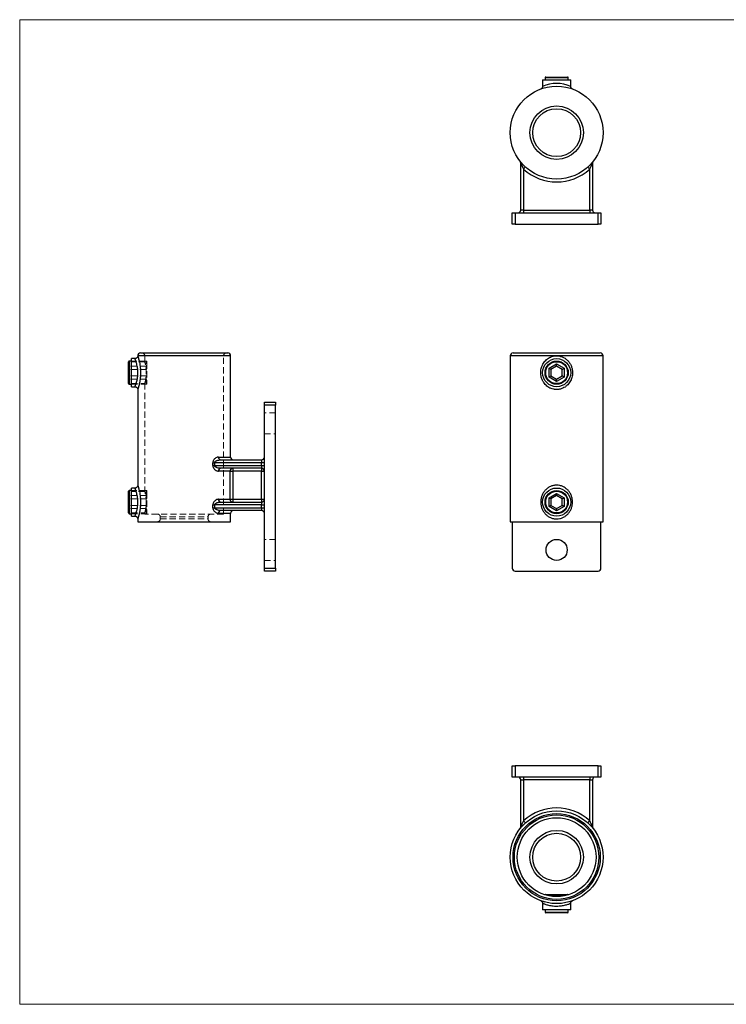
# Model space of a CAD drawing. Units: millimetres. Extents: x 18 to 1022, y 18 to 718.
# Drawn here: x 18 to 520, y 18 to 718 of the extents above; entities that cross this region are included whole.
import ezdxf

# ---------------------------------------------------------------- set-up
doc = ezdxf.new("R2010")
doc.units = ezdxf.units.MM
doc.header["$LTSCALE"] = 3.5
doc.linetypes.add('HIDDEN', pattern=[1.905, 1.27, -0.635])

msp = doc.modelspace()

# ---------------------------------------------------------------- linework, layer by layer
at = {"color": 7, "linetype": 'Continuous', "lineweight": 18}
for p, q in [((1022, 717.5), (17.5, 717.5)), ((17.5, 717.5), (17.5, 17.5)), ((17.5, 17.5), (1022, 17.5))]:
    msp.add_line(p, q, dxfattribs=at)
at = {"color": 7, "linetype": 'Continuous', "lineweight": 25}
for p, q in [((389.15, 674.7), (389.15, 670.08)), ((389.15, 674.7), (409.15, 674.7)), ((390.9, 676.2), (390.9, 674.7)), ((391.4, 676.7), (406.9, 676.7)), ((407.4, 674.7), (407.4, 676.2)), ((409.15, 670.08), (409.15, 674.7)), ((373.65, 582.2), (373.65, 615.55)), ((375.65, 611.26), (375.65, 582.2)), ((422.65, 582.2), (422.65, 611.26)), ((424.65, 615.55), (424.65, 582.2)), ((375.65, 582.2), (373.65, 582.2)), ((375.65, 582.2), (375.65, 580.2)), ((375.65, 582.2), (422.65, 582.2)), ((424.65, 582.2), (422.65, 582.2)), ((422.65, 582.2), (422.65, 580.2)), ((367.65, 572.2), (367.65, 580.2)), ((367.65, 580.2), (369.65, 580.2)), ((369.65, 580.2), (369.65, 572.2)), ((369.65, 580.2), (428.65, 580.2)), ((428.65, 572.2), (428.65, 580.2)), ((428.65, 580.2), (430.65, 580.2)), ((430.65, 580.2), (430.65, 572.2)), ((369.65, 572.2), (367.65, 572.2)), ((369.65, 572.2), (428.65, 572.2)), ((430.65, 572.2), (428.65, 572.2)), ((99.41, 476.55), (96.9, 476.55)), ((96.9, 466.55), (96.9, 476.55)), ((103.4, 480.55), (165.4, 480.55)), ((167.4, 406.55), (167.4, 478.55)), ((366.15, 478.55), (366.15, 360.55)), ((368.15, 480.55), (399.15, 480.55)), ((399.15, 480.55), (430.15, 480.55)), ((432.15, 360.55), (432.15, 478.55)), ((94.9, 459.84), (94.9, 474.3)), ((96.9, 474.8), (95.4, 474.8)), ((393.78, 469.65), (399.15, 472.75)), ((393.78, 463.45), (393.78, 469.65)), ((399.15, 471.23), (395.1, 468.89)), ((399.15, 471.23), (399.15, 472.75)), ((399.15, 472.75), (404.52, 469.65)), ((403.2, 468.89), (399.15, 471.23)), ((404.52, 469.65), (404.52, 463.45)), ((96.9, 456.55), (96.9, 466.55)), ((399.15, 460.35), (393.78, 463.45)), ((395.1, 468.89), (395.1, 464.21)), ((395.1, 464.21), (399.15, 461.87)), ((399.15, 461.87), (403.2, 464.21)), ((404.52, 463.45), (399.15, 460.35)), ((403.2, 464.21), (403.2, 468.89)), ((94.9, 458.8), (94.9, 459.84)), ((95.4, 458.3), (96.9, 458.3)), ((96.9, 456.55), (99.41, 456.55)), ((399.15, 460.35), (399.15, 461.87)), ((101.4, 454.59), (101.4, 386.51)), ((101.41, 454.59), (101.41, 454.59)), ((191.4, 445.55), (199.4, 445.55)), ((191.4, 443.55), (191.4, 445.55)), ((199.4, 443.55), (191.4, 443.55)), ((191.4, 327.55), (191.4, 443.55)), ((199.4, 445.55), (199.4, 443.55)), ((199.4, 327.55), (199.4, 443.55)), ((154.81, 400.55), (154.81, 402.55)), ((154.81, 402.55), (156.05, 402.55)), ((156.05, 400.55), (154.81, 400.55)), ((156.05, 402.55), (156.05, 400.55)), ((189.4, 402.55), (156.05, 402.55)), ((156.05, 400.55), (189.4, 400.55)), ((160.33, 404.55), (189.4, 404.55)), ((189.4, 404.55), (189.4, 402.55)), ((191.4, 402.55), (189.4, 402.55)), ((189.4, 400.55), (189.4, 402.55)), ((189.4, 400.55), (189.4, 398.55)), ((189.4, 400.55), (191.4, 400.55)), ((167.06, 396.55), (158.85, 396.55)), ((189.4, 398.55), (160.33, 398.55)), ((167.06, 376.55), (167.06, 396.55)), ((167.06, 396.55), (169.04, 396.55)), ((169.04, 398.55), (169.04, 396.55)), ((189.4, 396.55), (169.04, 396.55)), ((169.04, 396.55), (169.04, 376.55)), ((189.4, 398.55), (189.4, 396.55)), ((189.4, 376.55), (189.4, 396.55)), ((189.4, 396.55), (191.4, 396.55)), ((101.41, 386.51), (101.41, 386.51)), ((94.9, 366.8), (94.9, 382.3)), ((96.9, 382.8), (95.4, 382.8)), ((99.41, 384.55), (96.9, 384.55)), ((96.9, 374.55), (96.9, 384.55)), ((393.78, 377.65), (399.15, 380.75)), ((399.15, 379.23), (395.1, 376.89)), ((399.15, 380.75), (404.52, 377.65)), ((399.15, 380.75), (399.15, 379.23)), ((403.2, 376.89), (399.15, 379.23)), ((96.9, 364.55), (96.9, 374.55)), ((154.81, 370.55), (154.81, 372.55)), ((154.81, 372.55), (156.05, 372.55)), ((156.05, 372.55), (156.05, 370.55)), ((189.4, 372.55), (156.05, 372.55)), ((158.85, 376.55), (167.06, 376.55)), ((160.33, 374.55), (189.4, 374.55)), ((167.06, 376.55), (169.04, 376.55)), ((169.04, 376.55), (189.4, 376.55)), ((169.04, 376.55), (169.04, 374.55)), ((189.4, 376.55), (189.4, 374.55)), ((189.4, 376.55), (191.4, 376.55)), ((189.4, 374.55), (189.4, 372.55)), ((189.4, 372.55), (191.4, 372.55)), ((189.4, 370.55), (189.4, 372.55)), ((393.78, 371.45), (393.78, 377.65)), ((399.15, 368.35), (393.78, 371.45)), ((395.1, 376.89), (395.1, 372.21)), ((395.1, 372.21), (399.15, 369.87)), ((399.15, 369.87), (403.2, 372.21)), ((404.52, 371.45), (399.15, 368.35)), ((403.2, 372.21), (403.2, 376.89)), ((404.52, 377.65), (404.52, 371.45)), ((95.4, 366.3), (96.9, 366.3)), ((96.9, 364.55), (99.41, 364.55)), ((154.81, 370.55), (156.05, 370.55)), ((156.05, 370.55), (189.4, 370.55)), ((189.4, 368.55), (160.33, 368.55)), ((167.4, 360.55), (167.4, 366.55)), ((189.4, 370.55), (189.4, 368.55)), ((189.4, 370.55), (191.4, 370.55)), ((399.15, 369.87), (399.15, 368.35)), ((101.4, 362.59), (101.4, 360.55)), ((101.4, 360.55), (167.4, 360.55)), ((101.41, 362.59), (101.41, 362.59)), ((366.15, 360.55), (399.15, 360.55)), ((367.65, 360.55), (367.65, 327.55)), ((399.15, 360.55), (432.15, 360.55)), ((430.65, 327.55), (430.65, 360.55)), ((191.4, 327.55), (199.4, 327.55)), ((191.4, 325.55), (191.4, 327.55)), ((199.4, 325.55), (191.4, 325.55)), ((199.4, 327.55), (199.4, 325.55)), ((369.65, 325.55), (428.65, 325.55)), ((367.65, 179.1), (367.65, 187.1)), ((367.65, 187.1), (369.65, 187.1)), ((369.65, 187.1), (369.65, 179.1)), ((428.65, 187.1), (369.65, 187.1)), ((428.65, 179.1), (428.65, 187.1)), ((428.65, 187.1), (430.65, 187.1)), ((430.65, 187.1), (430.65, 179.1)), ((369.65, 179.1), (367.65, 179.1)), ((428.65, 179.1), (369.65, 179.1)), ((373.65, 177.1), (375.65, 177.1)), ((373.65, 143.75), (373.65, 177.1)), ((375.65, 179.1), (375.65, 177.1)), ((422.65, 177.1), (375.65, 177.1)), ((375.65, 177.1), (375.65, 148.04)), ((422.65, 179.1), (422.65, 177.1)), ((422.65, 177.1), (424.65, 177.1)), ((422.65, 148.04), (422.65, 177.1)), ((424.65, 177.1), (424.65, 143.75)), ((430.65, 179.1), (428.65, 179.1)), ((391.4, 95.6), (406.9, 95.6)), ((389.15, 89.22), (389.15, 84.6)), ((409.15, 84.6), (389.15, 84.6)), ((390.9, 84.6), (390.9, 83.1)), ((407.4, 83.1), (407.4, 84.6)), ((409.15, 84.6), (409.15, 89.22)), ((406.9, 82.6), (391.4, 82.6))]:
    msp.add_line(p, q, dxfattribs=at)
at = {"color": 8, "linetype": 'Continuous', "lineweight": 25}
for p, q in [((407.4, 676.2), (390.9, 676.2)), ((167.4, 478.55), (101.4, 478.55)), ((399.15, 478.55), (366.15, 478.55)), ((432.15, 478.55), (399.15, 478.55)), ((95.4, 474.8), (95.4, 459.41)), ((95.4, 459.41), (95.4, 458.3)), ((158.85, 406.55), (167.4, 406.55)), ((95.4, 382.8), (95.4, 366.3)), ((167.4, 366.55), (158.85, 366.55)), ((406.56, 95.1), (391.73, 95.1)), ((390.9, 83.1), (407.4, 83.1))]:
    msp.add_line(p, q, dxfattribs=at)
at = {"color": 7, "linetype": 'HIDDEN', "lineweight": 18}
for p, q in [((101.4, 478.55), (167.4, 478.55)), ((106.4, 478.55), (162.4, 478.55)), ((106.4, 478.55), (106.4, 474.16)), ((162.4, 366.05), (162.4, 478.55)), ((95.4, 471.23), (95.4, 474.8)), ((95.4, 468.89), (95.4, 471.23)), ((107.4, 471.23), (95.4, 471.23)), ((107.4, 474.8), (96.9, 474.8)), ((106.4, 474.18), (96.9, 474.18)), ((107.4, 459.41), (107.4, 474.79)), ((107.4, 471.23), (107.4, 468.89)), ((107.9, 474.3), (107.9, 459.84)), ((95.4, 464.21), (95.4, 468.89)), ((107.4, 468.89), (95.4, 468.89)), ((95.4, 461.87), (95.4, 464.21)), ((107.4, 464.21), (95.4, 464.21)), ((107.4, 464.21), (107.4, 461.87)), ((107.4, 461.87), (95.4, 461.87)), ((95.4, 458.3), (95.4, 461.87)), ((96.9, 458.93), (106.4, 458.93)), ((96.9, 458.3), (107.4, 458.3)), ((106.4, 458.93), (106.4, 382.16)), ((107.4, 461.87), (107.4, 458.3)), ((107.9, 459.84), (107.9, 458.8)), ((191.4, 443.55), (199.4, 443.55)), ((199.4, 438.05), (191.4, 438.05)), ((191.4, 423.05), (199.4, 423.05)), ((167.4, 406.55), (158.85, 406.55)), ((154.81, 402.55), (154.81, 400.55)), ((156.05, 402.55), (154.81, 402.55)), ((156.05, 400.55), (154.81, 400.55)), ((156.05, 402.55), (189.4, 402.55)), ((156.05, 400.55), (156.05, 402.55)), ((189.4, 400.55), (156.05, 400.55)), ((189.4, 402.55), (189.4, 404.55)), ((191.4, 402.55), (189.4, 402.55)), ((189.4, 402.55), (189.4, 400.55)), ((189.4, 398.55), (189.4, 400.55)), ((191.4, 400.55), (189.4, 400.55)), ((158.85, 396.55), (167.06, 396.55)), ((167.06, 396.55), (167.06, 376.55)), ((169.04, 396.55), (167.06, 396.55)), ((169.04, 396.55), (169.04, 398.55)), ((169.04, 376.55), (169.04, 396.55)), ((169.04, 396.55), (189.4, 396.55)), ((189.4, 396.55), (189.4, 398.55)), ((191.4, 396.55), (189.4, 396.55)), ((189.4, 396.55), (189.4, 376.55)), ((95.4, 379.23), (95.4, 382.8)), ((95.4, 376.89), (95.4, 379.23)), ((107.4, 379.23), (95.4, 379.23)), ((107.4, 382.8), (96.9, 382.8)), ((106.4, 382.18), (96.9, 382.18)), ((107.4, 382.8), (107.4, 366.3)), ((107.4, 379.23), (107.4, 376.89)), ((107.9, 382.3), (107.9, 366.8)), ((95.4, 372.21), (95.4, 376.89)), ((107.4, 376.89), (95.4, 376.89)), ((95.4, 369.87), (95.4, 372.21)), ((107.4, 372.21), (95.4, 372.21)), ((107.4, 374.55), (107.4, 372.21)), ((107.4, 372.21), (107.4, 369.87)), ((154.81, 372.55), (154.81, 370.55)), ((156.05, 372.55), (154.81, 372.55)), ((156.05, 372.55), (189.4, 372.55)), ((156.05, 370.55), (156.05, 372.55)), ((167.06, 376.55), (158.85, 376.55)), ((169.04, 376.55), (167.06, 376.55)), ((189.4, 376.55), (169.04, 376.55)), ((169.04, 374.55), (169.04, 376.55)), ((191.4, 376.55), (189.4, 376.55)), ((189.4, 374.55), (189.4, 376.55)), ((189.4, 372.55), (189.4, 374.55)), ((191.4, 372.55), (189.4, 372.55)), ((189.4, 372.55), (189.4, 370.55)), ((107.4, 369.87), (95.4, 369.87)), ((95.4, 366.3), (95.4, 369.87)), ((96.9, 366.93), (106.4, 366.93)), ((96.9, 366.3), (107.4, 366.3)), ((106.4, 366.93), (106.4, 366.05)), ((162.4, 366.05), (106.4, 366.05)), ((117.4, 364.05), (151.4, 364.05)), ((117.4, 364.05), (117.4, 362.55)), ((151.4, 362.55), (151.4, 364.05)), ((154.81, 370.55), (156.05, 370.55)), ((189.4, 370.55), (156.05, 370.55)), ((158.85, 366.55), (167.4, 366.55)), ((189.4, 368.55), (189.4, 370.55)), ((189.4, 370.55), (191.4, 370.55)), ((117.4, 362.55), (151.4, 362.55)), ((199.4, 348.05), (191.4, 348.05)), ((191.4, 333.05), (199.4, 333.05)), ((199.4, 327.55), (191.4, 327.55))]:
    msp.add_line(p, q, dxfattribs=at)
at = {"color": 7, "linetype": 'Continuous', "lineweight": 25, "flags": 128}
for points in [[(376.99, 612.74), (376.96, 612.72), (376.89, 612.63), (376.76, 612.49), (376.6, 612.31), (376.39, 612.09), (376.16, 611.83), (375.91, 611.55), (375.65, 611.26)], [(421.3, 612.74), (421.33, 612.72), (421.41, 612.63), (421.53, 612.49), (421.7, 612.31), (421.9, 612.09), (422.13, 611.83), (422.38, 611.55), (422.65, 611.26)], [(395.1, 468.89), (394.81, 469.06), (394.48, 469.24), (394.13, 469.44), (393.78, 469.65)], [(403.2, 468.89), (403.49, 469.06), (403.81, 469.24), (404.16, 469.44), (404.52, 469.65)], [(393.78, 463.45), (394.13, 463.66), (394.48, 463.86), (394.81, 464.04), (395.1, 464.21)], [(404.52, 463.45), (404.16, 463.66), (403.81, 463.86), (403.49, 464.04), (403.2, 464.21)], [(393.78, 377.65), (394.13, 377.44), (394.48, 377.24), (394.81, 377.06), (395.1, 376.89)], [(393.78, 371.45), (394.13, 371.66), (394.48, 371.86), (394.81, 372.04), (395.1, 372.21)], [(403.2, 376.89), (403.49, 377.06), (403.81, 377.24), (404.16, 377.44), (404.52, 377.65)], [(403.2, 372.21), (403.49, 372.04), (403.81, 371.86), (404.16, 371.66), (404.52, 371.45)], [(375.65, 148.04), (375.91, 147.75), (376.16, 147.47), (376.39, 147.21), (376.6, 146.99), (376.76, 146.81), (376.89, 146.67), (376.96, 146.58), (376.99, 146.56)], [(422.65, 148.04), (422.38, 147.75), (422.13, 147.47), (421.9, 147.21), (421.7, 146.99), (421.53, 146.81), (421.41, 146.67), (421.33, 146.58), (421.3, 146.56)]]:
    msp.add_lwpolyline(points, dxfattribs=at)
at = {"color": 7, "linetype": 'Continuous', "lineweight": 25}
for centre, radius in [((399.15, 637.2), 33), ((399.15, 637.2), 19), ((399.15, 637.2), 17), ((399.15, 466.55), 10), ((399.15, 466.55), 8.25), ((399.15, 466.55), 7.75), ((399.15, 374.55), 10), ((399.15, 374.55), 8.25), ((399.15, 374.55), 7.75), ((399.15, 340.55), 7.5), ((399.15, 122.1), 33), ((399.15, 122.1), 31), ((399.15, 122.1), 30), ((399.15, 122.1), 28), ((399.15, 122.1), 19), ((399.15, 122.1), 17)]:
    msp.add_circle(centre, radius, dxfattribs=at)
at = {"color": 8, "linetype": 'Continuous', "lineweight": 25}
msp.add_arc((399.15, 647.45), 24.74, 66.15854, 113.80147, dxfattribs=at)
at = {"color": 7, "linetype": 'Continuous', "lineweight": 25}
for centre, radius, start, end in [((391.4, 676.2), 0.5, 90, 180), ((406.9, 676.2), 0.5, 0, 90), ((371.65, 615.55), 2, 0, 38.21321), ((426.65, 615.55), 2, 141.78679, 180), ((399.15, 637.2), 35, 227.82258, 312.17742), ((371.65, 582.2), 2, 270, 0), ((426.65, 582.2), 2, 180, 270), ((103.4, 478.55), 2, 90, 180), ((165.4, 478.55), 2, 0, 90), ((368.15, 478.55), 2, 90, 180), ((430.15, 478.55), 2, 0, 90), ((95.4, 474.3), 0.5, 90, 180), ((95.4, 458.8), 0.5, 180, 270), ((160.64, 406.32), 1.8, 172.80804, 260.27398), ((169.4, 406.55), 2, 180, 270), ((189.4, 406.55), 2, 270, 0), ((160.64, 396.78), 1.8, 99.72602, 187.19196), ((169.05, 396.56), 1.99, 90.29687, 180.29382), ((189.4, 396.55), 2, 0, 90), ((95.4, 382.3), 0.5, 90, 180), ((160.64, 376.32), 1.8, 172.80804, 260.27398), ((169.05, 376.54), 1.99, 179.70618, 269.70313), ((189.4, 376.55), 2, 270, 0), ((95.4, 366.8), 0.5, 180, 270), ((160.64, 366.78), 1.8, 99.72602, 187.19196), ((169.4, 366.55), 2, 90, 180), ((189.4, 366.55), 2, 0, 90), ((369.65, 327.55), 2, 180, 270), ((428.65, 327.55), 2, 270, 0), ((371.65, 177.1), 2, 0, 90), ((426.65, 177.1), 2, 90, 180), ((399.15, 122.1), 35, 47.82258, 132.17742), ((371.65, 143.75), 2, 321.78679, 0), ((426.65, 143.75), 2, 180, 218.21321), ((391.4, 95.1), 0.5, 90, 153.08298), ((406.9, 95.1), 0.5, 26.91702, 90), ((391.4, 83.1), 0.5, 180, 270), ((406.9, 83.1), 0.5, 270, 0)]:
    msp.add_arc(centre, radius, start, end, dxfattribs=at)
at = {"color": 7, "linetype": 'HIDDEN', "lineweight": 18}
for centre, radius, start, end in [((104.4, 478.55), 2, 0, 90), ((164.4, 478.55), 2, 90, 180), ((107.4, 474.3), 0.5, 0, 90), ((107.4, 458.8), 0.5, 270, 0), ((160.64, 406.32), 1.8, 172.80804, 260.27398), ((160.64, 396.78), 1.8, 99.72602, 187.19196), ((169.05, 396.56), 1.99, 90.29687, 180.29382), ((107.4, 382.3), 0.5, 0, 90), ((160.64, 376.32), 1.8, 172.80804, 260.27398), ((169.05, 376.54), 1.99, 179.70618, 269.70313), ((107.4, 366.8), 0.5, 270, 0), ((115.4, 364.05), 2, 0, 90), ((153.4, 364.05), 2, 90, 180), ((160.64, 366.78), 1.8, 99.72602, 187.19196), ((115.4, 362.55), 2, 270, 0), ((153.4, 362.55), 2, 180, 270)]:
    msp.add_arc(centre, radius, start, end, dxfattribs=at)
for centre, major_axis, ratio, start_param, end_param in [((96.9, 472.75), (0, 2.31), 0.866025, 1.570796, 2.293531), ((96.9, 469.65), (2, 0), 0.57735, 3.141593, 3.864327), ((105.9, 472.75), (0, -2.31), 0.866025, 0.848062, 1.570796), ((105.9, 469.65), (2, 0), 0.57735, 5.560451, 6.283185), ((96.9, 463.45), (2, 0), 0.57735, 2.418858, 3.141593), ((105.9, 463.45), (2, 0), 0.57735, 0, 0.722734), ((96.9, 460.35), (0, -2.31), 0.866025, 3.989655, 4.712389), ((105.9, 460.35), (0, -2.31), 0.866025, 1.570796, 2.293531), ((96.9, 380.75), (0, 2.31), 0.866025, 1.570796, 2.293531), ((105.9, 380.75), (0, -2.31), 0.866025, 0.848062, 1.570796), ((96.9, 377.65), (2, 0), 0.57735, 3.141593, 3.864327), ((96.9, 371.45), (2, 0), 0.57735, 2.418858, 3.141593), ((105.9, 377.65), (2, 0), 0.57735, 5.560451, 6.283185), ((105.9, 371.45), (2, 0), 0.57735, 0, 0.722734), ((96.9, 368.35), (0, -2.31), 0.866025, 3.989655, 4.712389), ((105.9, 368.35), (0, 2.31), 0.866025, 4.712389, 5.435123)]:
    msp.add_ellipse(centre, major_axis=major_axis, ratio=ratio, start_param=start_param, end_param=end_param, dxfattribs=at)
at = {"color": 7, "linetype": 'Continuous', "lineweight": 25}
for points, knots in [([(389.16, 670.09), (389.16, 670.08), (389.18, 669.93), (389.12, 669.65), (389.01, 669.29), (388.83, 668.98), (388.63, 668.73), (388.43, 668.54), (388.24, 668.41), (388.09, 668.32), (388, 668.28), (387.97, 668.27), (387.96, 668.26)], [0, 0, 0, 0, 0.008498, 0.186815, 0.349323, 0.497488, 0.631272, 0.749564, 0.849768, 0.92606, 0.97742, 1, 1, 1, 1]), ([(410.33, 668.26), (410.32, 668.27), (410.27, 668.29), (410.12, 668.37), (409.87, 668.53), (409.58, 668.8), (409.34, 669.18), (409.19, 669.58), (409.12, 669.88), (409.14, 670.05), (409.14, 670.08)], [0, 0, 0, 0, 0.040811, 0.105234, 0.217979, 0.425698, 0.610289, 0.782373, 0.972208, 1, 1, 1, 1]), ([(373.65, 615.55), (373.65, 615.55), (373.66, 615.52), (373.69, 615.43), (373.72, 615.37), (373.8, 615.16), (373.87, 614.99), (374.02, 614.63), (374.1, 614.45), (374.27, 614.06), (374.35, 613.87), (374.62, 613.27), (374.81, 612.87), (375.22, 612.06), (375.43, 611.66), (375.65, 611.26)], [0, 0, 0, 0, 0.0625, 0.0625, 0.125, 0.125, 0.25, 0.25, 0.375, 0.375, 0.5, 0.5, 0.75, 0.75, 1, 1, 1, 1]), ([(422.65, 611.26), (422.87, 611.66), (423.08, 612.06), (423.48, 612.87), (423.67, 613.27), (423.94, 613.86), (424.03, 614.06), (424.19, 614.45), (424.27, 614.63), (424.42, 614.99), (424.49, 615.16), (424.58, 615.37), (424.6, 615.43), (424.64, 615.52), (424.65, 615.55), (424.65, 615.55)], [0, 0, 0, 0, 0.25, 0.25, 0.5, 0.5, 0.625, 0.625, 0.75, 0.75, 0.875, 0.875, 0.9375, 0.9375, 1, 1, 1, 1]), ([(101.41, 478.55), (101.4, 478.42), (101.39, 478.15), (101.27, 477.76), (101.06, 477.38), (100.78, 477.05), (100.41, 476.78), (99.97, 476.6), (99.63, 476.52), (99.44, 476.54), (99.41, 476.54)], [0, 0, 0, 0, 0.121897, 0.257323, 0.38744, 0.526356, 0.672217, 0.820824, 0.975306, 1, 1, 1, 1]), ([(101.4, 478.55), (101.4, 478.55), (101.42, 478.47), (101.5, 478.22), (101.53, 478.12), (101.61, 477.88), (101.65, 477.74), (101.75, 477.42), (101.8, 477.25), (101.91, 476.86), (101.97, 476.65), (102.15, 475.98), (102.28, 475.47), (102.54, 474.36), (102.67, 473.74), (102.91, 472.45), (103.02, 471.77), (103.15, 470.7), (103.19, 470.33), (103.27, 469.59), (103.3, 469.22), (103.37, 468.09), (103.4, 467.33), (103.4, 466.55)], [0, 0, 0, 0, 0.125, 0.125, 0.1875, 0.1875, 0.25, 0.25, 0.3125, 0.3125, 0.375, 0.375, 0.5, 0.5, 0.625, 0.625, 0.75, 0.75, 0.8125, 0.8125, 0.875, 0.875, 1, 1, 1, 1]), ([(410.46, 466.55), (410.46, 465.97), (410.42, 465.39), (410.27, 464.25), (410.15, 463.69), (409.92, 462.86), (409.83, 462.59), (409.64, 462.04), (409.53, 461.78), (409.19, 460.99), (408.93, 460.49), (408.33, 459.52), (407.99, 459.05), (407.27, 458.17), (406.88, 457.77), (406.24, 457.2), (406.02, 457.02), (405.57, 456.67), (405.34, 456.5), (404.62, 456.03), (404.12, 455.76), (403.09, 455.29), (402.55, 455.09), (401.71, 454.86), (401.43, 454.79), (400.86, 454.69), (400.58, 454.64), (399.73, 454.55), (399.15, 454.53), (398.29, 454.58), (398, 454.61), (397.42, 454.69), (397.14, 454.74), (396.3, 454.92), (395.75, 455.09), (394.95, 455.4), (394.69, 455.52), (394.17, 455.77), (393.92, 455.9), (393.18, 456.34), (392.71, 456.66), (391.83, 457.38), (391.41, 457.77), (390.64, 458.61), (390.29, 459.06), (389.81, 459.76), (389.66, 460), (389.38, 460.49), (389.24, 460.75), (388.61, 462.03), (388.25, 463.12), (387.99, 464.53), (387.95, 464.82), (387.88, 465.4), (387.86, 465.68), (387.82, 466.55), (387.83, 467.12), (387.94, 468.27), (388.03, 468.84), (388.29, 469.97), (388.45, 470.51), (388.76, 471.31), (388.87, 471.58), (389.11, 472.1), (389.24, 472.35), (389.66, 473.11), (389.96, 473.58), (390.65, 474.49), (391.02, 474.92), (391.83, 475.73), (392.27, 476.09), (393.18, 476.76), (393.66, 477.06), (394.42, 477.46), (394.69, 477.58), (395.22, 477.81), (395.48, 477.91), (396.3, 478.18), (396.85, 478.32), (397.99, 478.5), (398.57, 478.55), (399.15, 478.55)], [0, 0, 0, 0, 0.03125, 0.03125, 0.0625, 0.0625, 0.078125, 0.078125, 0.09375, 0.09375, 0.125, 0.125, 0.15625, 0.15625, 0.1875, 0.1875, 0.203125, 0.203125, 0.21875, 0.21875, 0.25, 0.25, 0.28125, 0.28125, 0.296875, 0.296875, 0.3125, 0.3125, 0.34375, 0.34375, 0.359375, 0.359375, 0.375, 0.375, 0.40625, 0.40625, 0.421875, 0.421875, 0.4375, 0.4375, 0.46875, 0.46875, 0.5, 0.5, 0.53125, 0.53125, 0.546875, 0.546875, 0.5625, 0.5625, 0.625, 0.625, 0.640625, 0.640625, 0.65625, 0.65625, 0.6875, 0.6875, 0.71875, 0.71875, 0.75, 0.75, 0.765625, 0.765625, 0.78125, 0.78125, 0.8125, 0.8125, 0.84375, 0.84375, 0.875, 0.875, 0.90625, 0.90625, 0.921875, 0.921875, 0.9375, 0.9375, 0.96875, 0.96875, 1, 1, 1, 1]), ([(399.15, 478.55), (399.92, 478.55), (400.67, 478.47), (401.8, 478.22), (402.18, 478.12), (402.9, 477.88), (403.26, 477.74), (403.95, 477.42), (404.29, 477.25), (404.94, 476.86), (405.26, 476.65), (406.19, 475.98), (406.75, 475.47), (407.77, 474.36), (408.23, 473.74), (409.03, 472.45), (409.36, 471.77), (409.77, 470.7), (409.89, 470.33), (410.1, 469.59), (410.18, 469.22), (410.39, 468.09), (410.46, 467.33), (410.46, 466.55)], [0, 0, 0, 0, 0.125, 0.125, 0.1875, 0.1875, 0.25, 0.25, 0.3125, 0.3125, 0.375, 0.375, 0.5, 0.5, 0.625, 0.625, 0.75, 0.75, 0.8125, 0.8125, 0.875, 0.875, 1, 1, 1, 1]), ([(99.41, 456.55), (99.49, 456.55), (99.73, 456.56), (100.12, 456.45), (100.53, 456.25), (100.87, 455.96), (101.11, 455.64), (101.27, 455.32), (101.37, 455.01), (101.41, 454.77), (101.41, 454.63), (101.41, 454.59)], [0, 0, 0, 0, 0.076904, 0.2273701, 0.382719, 0.5218906, 0.6484513, 0.7639438, 0.8685744, 0.9617164, 1, 1, 1, 1]), ([(158.85, 406.55), (158.64, 406.55), (158.43, 406.53), (158, 406.44), (157.79, 406.38), (157.14, 406.12), (156.73, 405.88), (156.13, 405.38), (155.94, 405.19), (155.59, 404.78), (155.42, 404.55), (155.14, 404.04), (155.02, 403.76), (154.85, 403.17), (154.81, 402.87), (154.81, 402.55)], [0, 0, 0, 0, 0.125, 0.125, 0.25, 0.25, 0.5, 0.5, 0.625, 0.625, 0.75, 0.75, 0.875, 0.875, 1, 1, 1, 1]), ([(154.81, 400.55), (154.81, 400.39), (154.82, 400.24), (154.86, 399.93), (154.9, 399.77), (155.02, 399.33), (155.14, 399.06), (155.43, 398.55), (155.59, 398.32), (155.95, 397.9), (156.14, 397.71), (156.53, 397.39), (156.74, 397.24), (157.15, 397), (157.37, 396.89), (158.01, 396.64), (158.43, 396.55), (158.85, 396.55)], [0, 0, 0, 0, 0.0625, 0.0625, 0.125, 0.125, 0.25, 0.25, 0.375, 0.375, 0.5, 0.5, 0.625, 0.625, 0.75, 0.75, 1, 1, 1, 1]), ([(156.05, 402.55), (156.05, 402.67), (156.07, 402.78), (156.16, 402.99), (156.23, 403.08), (156.43, 403.34), (156.61, 403.48), (156.96, 403.72), (157.15, 403.82), (157.53, 404), (157.73, 404.08), (158.32, 404.28), (158.73, 404.38), (159.53, 404.51), (159.93, 404.55), (160.33, 404.55)], [0, 0, 0, 0, 0.0625, 0.0625, 0.125, 0.125, 0.25, 0.25, 0.375, 0.375, 0.5, 0.5, 0.75, 0.75, 1, 1, 1, 1]), ([(160.33, 398.55), (159.93, 398.55), (159.53, 398.59), (158.73, 398.72), (158.32, 398.82), (157.73, 399.02), (157.54, 399.1), (157.15, 399.28), (156.96, 399.38), (156.61, 399.62), (156.43, 399.76), (156.23, 400.02), (156.16, 400.11), (156.07, 400.32), (156.05, 400.43), (156.05, 400.55)], [0, 0, 0, 0, 0.25, 0.25, 0.5, 0.5, 0.625, 0.625, 0.75, 0.75, 0.875, 0.875, 0.9375, 0.9375, 1, 1, 1, 1]), ([(101.41, 386.51), (101.4, 386.4), (101.39, 386.14), (101.27, 385.76), (101.06, 385.38), (100.78, 385.05), (100.41, 384.78), (99.97, 384.6), (99.63, 384.52), (99.44, 384.54), (99.41, 384.54)], [0, 0, 0, 0, 0.112881, 0.249697, 0.38115, 0.521493, 0.668852, 0.818984, 0.975052, 1, 1, 1, 1]), ([(410.46, 374.55), (410.46, 373.77), (410.39, 373.01), (410.18, 371.88), (410.1, 371.51), (409.89, 370.77), (409.77, 370.4), (409.36, 369.33), (409.03, 368.65), (408.43, 367.68), (408.21, 367.36), (407.76, 366.75), (407.51, 366.46), (406.75, 365.63), (406.19, 365.12), (405.26, 364.45), (404.94, 364.24), (404.29, 363.85), (403.95, 363.68), (403.26, 363.36), (402.91, 363.22), (402.18, 362.98), (401.81, 362.88), (400.68, 362.63), (399.92, 362.55), (398.77, 362.55), (398.38, 362.57), (397.61, 362.65), (397.23, 362.72), (396.11, 362.96), (395.39, 363.2), (393.99, 363.84), (393.33, 364.22), (392.42, 364.89), (392.12, 365.13), (391.56, 365.64), (391.28, 365.91), (390.52, 366.75), (390.06, 367.35), (389.47, 368.32), (389.28, 368.66), (388.95, 369.35), (388.79, 369.7), (388.39, 370.76), (388.18, 371.49), (387.97, 372.63), (387.92, 373.01), (387.85, 373.78), (387.82, 374.54), (387.85, 375.31), (387.92, 376.07), (387.97, 376.46), (388.18, 377.6), (388.39, 378.33), (388.79, 379.4), (388.94, 379.75), (389.28, 380.44), (389.47, 380.77), (390.06, 381.74), (390.52, 382.35), (391.29, 383.19), (391.56, 383.46), (392.12, 383.97), (392.42, 384.2), (393.33, 384.87), (393.98, 385.26), (395.39, 385.9), (396.11, 386.14), (397.23, 386.38), (397.6, 386.44), (398.37, 386.53), (398.76, 386.55), (399.91, 386.55), (400.67, 386.47), (401.8, 386.22), (402.17, 386.12), (402.9, 385.88), (403.26, 385.74), (403.95, 385.42), (404.29, 385.25), (404.94, 384.86), (405.26, 384.65), (406.19, 383.98), (406.75, 383.47), (407.77, 382.36), (408.23, 381.74), (409.03, 380.45), (409.36, 379.77), (409.77, 378.7), (409.89, 378.33), (410.1, 377.59), (410.18, 377.22), (410.39, 376.09), (410.46, 375.33), (410.46, 374.55)], [0, 0, 0, 0, 0.03125, 0.03125, 0.046875, 0.046875, 0.0625, 0.0625, 0.09375, 0.09375, 0.109375, 0.109375, 0.125, 0.125, 0.15625, 0.15625, 0.171875, 0.171875, 0.1875, 0.1875, 0.203125, 0.203125, 0.21875, 0.21875, 0.25, 0.25, 0.265625, 0.265625, 0.28125, 0.28125, 0.3125, 0.3125, 0.34375, 0.34375, 0.359375, 0.359375, 0.375, 0.375, 0.40625, 0.40625, 0.421875, 0.421875, 0.4375, 0.4375, 0.46875, 0.46875, 0.484375, 0.484375, 0.5, 0.515625, 0.515625, 0.53125, 0.53125, 0.5625, 0.5625, 0.578125, 0.578125, 0.59375, 0.59375, 0.625, 0.625, 0.640625, 0.640625, 0.65625, 0.65625, 0.6875, 0.6875, 0.71875, 0.71875, 0.734375, 0.734375, 0.75, 0.75, 0.78125, 0.78125, 0.796875, 0.796875, 0.8125, 0.8125, 0.828125, 0.828125, 0.84375, 0.84375, 0.875, 0.875, 0.90625, 0.90625, 0.9375, 0.9375, 0.953125, 0.953125, 0.96875, 0.96875, 1, 1, 1, 1]), ([(158.85, 376.55), (158.64, 376.55), (158.43, 376.53), (158, 376.44), (157.79, 376.38), (157.14, 376.12), (156.73, 375.88), (156.13, 375.38), (155.94, 375.19), (155.59, 374.78), (155.42, 374.55), (155.14, 374.04), (155.02, 373.76), (154.85, 373.17), (154.81, 372.87), (154.81, 372.55)], [0, 0, 0, 0, 0.125, 0.125, 0.25, 0.25, 0.5, 0.5, 0.625, 0.625, 0.75, 0.75, 0.875, 0.875, 1, 1, 1, 1]), ([(156.05, 372.55), (156.05, 372.67), (156.07, 372.78), (156.16, 372.99), (156.23, 373.08), (156.43, 373.34), (156.61, 373.48), (156.96, 373.72), (157.15, 373.82), (157.53, 374), (157.73, 374.08), (158.32, 374.28), (158.73, 374.38), (159.53, 374.51), (159.93, 374.55), (160.33, 374.55)], [0, 0, 0, 0, 0.0625, 0.0625, 0.125, 0.125, 0.25, 0.25, 0.375, 0.375, 0.5, 0.5, 0.75, 0.75, 1, 1, 1, 1]), ([(99.41, 364.55), (99.49, 364.55), (99.73, 364.56), (100.12, 364.45), (100.53, 364.25), (100.87, 363.96), (101.11, 363.64), (101.27, 363.32), (101.37, 363.01), (101.41, 362.77), (101.41, 362.63), (101.41, 362.59)], [0, 0, 0, 0, 0.076904, 0.22737, 0.382719, 0.521891, 0.648451, 0.763944, 0.868574, 0.961716, 1, 1, 1, 1]), ([(154.81, 370.55), (154.81, 370.39), (154.82, 370.24), (154.86, 369.93), (154.9, 369.77), (155.02, 369.33), (155.14, 369.06), (155.43, 368.55), (155.59, 368.32), (155.95, 367.9), (156.14, 367.71), (156.53, 367.39), (156.74, 367.24), (157.15, 367), (157.37, 366.89), (158.01, 366.64), (158.43, 366.55), (158.85, 366.55)], [0, 0, 0, 0, 0.0625, 0.0625, 0.125, 0.125, 0.25, 0.25, 0.375, 0.375, 0.5, 0.5, 0.625, 0.625, 0.75, 0.75, 1, 1, 1, 1]), ([(160.33, 368.55), (159.93, 368.55), (159.53, 368.59), (158.73, 368.72), (158.32, 368.82), (157.73, 369.02), (157.54, 369.1), (157.15, 369.28), (156.96, 369.38), (156.61, 369.62), (156.43, 369.76), (156.23, 370.02), (156.16, 370.11), (156.07, 370.32), (156.05, 370.43), (156.05, 370.55)], [0, 0, 0, 0, 0.25, 0.25, 0.5, 0.5, 0.625, 0.625, 0.75, 0.75, 0.875, 0.875, 0.9375, 0.9375, 1, 1, 1, 1]), ([(375.65, 148.04), (375.43, 147.64), (375.22, 147.24), (374.81, 146.43), (374.62, 146.03), (374.35, 145.44), (374.27, 145.24), (374.1, 144.85), (374.02, 144.67), (373.87, 144.31), (373.8, 144.14), (373.72, 143.93), (373.69, 143.87), (373.66, 143.78), (373.65, 143.75), (373.65, 143.75)], [0, 0, 0, 0, 0.25, 0.25, 0.5, 0.5, 0.625, 0.625, 0.75, 0.75, 0.875, 0.875, 0.9375, 0.9375, 1, 1, 1, 1]), ([(424.65, 143.75), (424.65, 143.75), (424.64, 143.78), (424.6, 143.87), (424.58, 143.93), (424.49, 144.14), (424.42, 144.31), (424.27, 144.67), (424.19, 144.85), (424.03, 145.24), (423.94, 145.43), (423.67, 146.03), (423.48, 146.43), (423.08, 147.24), (422.87, 147.64), (422.65, 148.04)], [0, 0, 0, 0, 0.0625, 0.0625, 0.125, 0.125, 0.25, 0.25, 0.375, 0.375, 0.5, 0.5, 0.75, 0.75, 1, 1, 1, 1]), ([(373.48, 142.95), (373.46, 142.92), (373.43, 142.83), (373.37, 142.73), (373.32, 142.65), (373.3, 142.62)], [0, 0, 0, 0, 0.261718, 0.746909, 1, 1, 1, 1]), ([(425, 142.62), (424.95, 142.7), (424.85, 142.84), (424.8, 143.01), (424.77, 143.09)], [0, 0, 0, 0, 0.490325, 1, 1, 1, 1]), ([(390.7, 90.21), (390.55, 90.24), (389.96, 90.39), (389.17, 90.64), (388.37, 90.91), (387.94, 91.06), (387.9, 91.08), (387.89, 91.08)], [0, 0, 0, 0, 0.079919, 0.334099, 0.597997, 0.870202, 1, 1, 1, 1]), ([(387.96, 91.04), (387.96, 91.04), (387.98, 91.03), (388.05, 91), (388.19, 90.92), (388.44, 90.76), (388.72, 90.49), (388.96, 90.12), (389.11, 89.71), (389.17, 89.41), (389.16, 89.24), (389.16, 89.21)], [0, 0, 0, 0, 0.007494, 0.052894, 0.127866, 0.22667, 0.427811, 0.612964, 0.784213, 0.972947, 1, 1, 1, 1]), ([(410.46, 91.1), (410.42, 91.09), (410.35, 91.06), (409.88, 90.89), (409.15, 90.65), (408.45, 90.43), (407.92, 90.29), (407.8, 90.26)], [0, 0, 0, 0, 0.232413, 0.470865, 0.700773, 0.936282, 1, 1, 1, 1]), ([(409.14, 89.23), (409.13, 89.23), (409.12, 89.37), (409.18, 89.65), (409.29, 90.01), (409.46, 90.32), (409.66, 90.57), (409.87, 90.76), (410.06, 90.89), (410.21, 90.98), (410.3, 91.02), (410.33, 91.03), (410.33, 91.04)], [0, 0, 0, 0, 0.002389, 0.182285, 0.346233, 0.495707, 0.630679, 0.750025, 0.851138, 0.92816, 0.980014, 1, 1, 1, 1])]:
    msp.add_open_spline(points, degree=3, knots=knots, dxfattribs=at)
at = {"color": 7, "linetype": 'HIDDEN', "lineweight": 18}
for points, knots in [([(99.41, 476.52), (99.41, 476.53), (99.4, 476.55), (99.5, 476.3), (99.71, 475.77), (100.01, 474.95), (100.36, 473.92), (100.71, 472.7), (101.03, 471.35), (101.29, 469.88), (101.47, 468.33), (101.53, 466.72), (101.49, 465.05), (101.32, 463.36), (101.03, 461.75), (100.69, 460.32), (100.34, 459.11), (100, 458.12), (99.72, 457.35), (99.52, 456.84), (99.4, 456.56), (99.41, 456.58), (99.41, 456.58)], [0, 0, 0, 0, 0.020238, 0.074226, 0.128233, 0.18292, 0.237623, 0.289727, 0.341822, 0.392461, 0.44308, 0.493632, 0.544182, 0.600822, 0.657491, 0.711558, 0.765633, 0.817095, 0.868543, 0.919076, 0.969595, 1, 1, 1, 1]), ([(101.41, 454.6), (101.44, 454.68), (101.49, 454.83), (101.59, 455.16), (101.63, 455.29), (101.72, 455.59), (101.77, 455.76), (101.93, 456.3), (102.04, 456.72), (102.23, 457.44), (102.29, 457.69), (102.42, 458.22), (102.48, 458.5), (102.67, 459.36), (102.79, 459.97), (102.95, 460.96), (103, 461.29), (103.1, 461.97), (103.14, 462.32), (103.26, 463.37), (103.32, 464.1), (103.39, 465.59), (103.4, 466.33), (103.39, 467.45), (103.38, 467.82), (103.34, 468.56), (103.32, 468.93), (103.23, 470.02), (103.15, 470.73), (103.01, 471.75), (102.96, 472.09), (102.85, 472.75), (102.8, 473.07), (102.62, 473.99), (102.49, 474.57), (102.3, 475.37), (102.24, 475.62), (102.12, 476.11), (102.05, 476.33), (101.94, 476.75), (101.88, 476.95), (101.78, 477.31), (101.73, 477.48), (101.59, 477.93), (101.52, 478.16), (101.45, 478.39), (101.43, 478.45), (101.4, 478.53), (101.4, 478.55), (101.4, 478.55)], [0, 0, 0, 0, 0.0625, 0.0625, 0.09375, 0.09375, 0.125, 0.125, 0.1875, 0.1875, 0.21875, 0.21875, 0.25, 0.25, 0.3125, 0.3125, 0.34375, 0.34375, 0.375, 0.375, 0.4375, 0.4375, 0.5, 0.5, 0.53125, 0.53125, 0.5625, 0.5625, 0.625, 0.625, 0.65625, 0.65625, 0.6875, 0.6875, 0.75, 0.75, 0.78125, 0.78125, 0.8125, 0.8125, 0.84375, 0.84375, 0.875, 0.875, 0.9375, 0.9375, 0.96875, 0.96875, 1, 1, 1, 1]), ([(106.4, 458.93), (106.4, 458.94), (106.41, 458.98), (106.5, 459.3), (106.63, 459.81), (106.79, 460.49), (106.96, 461.35), (107.14, 462.36), (107.29, 463.51), (107.4, 464.73), (107.46, 466.02), (107.45, 467.28), (107.39, 468.52), (107.28, 469.69), (107.13, 470.79), (106.96, 471.78), (106.78, 472.64), (106.62, 473.33), (106.49, 473.84), (106.41, 474.13), (106.4, 474.15), (106.4, 474.16)], [0, 0, 0, 0, 0.051604, 0.104738, 0.156333, 0.209365, 0.262081, 0.31627, 0.369872, 0.425098, 0.477419, 0.53135, 0.5822, 0.634496, 0.68598, 0.738862, 0.792067, 0.846798, 0.900193, 0.955231, 1, 1, 1, 1]), ([(154.81, 402.55), (154.81, 402.71), (154.82, 402.86), (154.86, 403.17), (154.9, 403.33), (155.02, 403.77), (155.14, 404.04), (155.43, 404.55), (155.59, 404.78), (155.95, 405.2), (156.14, 405.39), (156.53, 405.71), (156.74, 405.86), (157.15, 406.1), (157.37, 406.21), (158.01, 406.46), (158.43, 406.55), (158.85, 406.55)], [0, 0, 0, 0, 0.0625, 0.0625, 0.125, 0.125, 0.25, 0.25, 0.375, 0.375, 0.5, 0.5, 0.625, 0.625, 0.75, 0.75, 1, 1, 1, 1]), ([(158.85, 396.55), (158.64, 396.55), (158.43, 396.57), (158, 396.66), (157.79, 396.72), (157.14, 396.98), (156.73, 397.22), (156.13, 397.72), (155.94, 397.91), (155.59, 398.32), (155.42, 398.55), (155.14, 399.06), (155.02, 399.34), (154.85, 399.93), (154.81, 400.23), (154.81, 400.55)], [0, 0, 0, 0, 0.125, 0.125, 0.25, 0.25, 0.5, 0.5, 0.625, 0.625, 0.75, 0.75, 0.875, 0.875, 1, 1, 1, 1]), ([(160.33, 404.55), (159.93, 404.55), (159.53, 404.51), (158.73, 404.38), (158.32, 404.28), (157.73, 404.08), (157.54, 404), (157.15, 403.82), (156.96, 403.72), (156.61, 403.48), (156.43, 403.34), (156.23, 403.08), (156.16, 402.99), (156.07, 402.78), (156.05, 402.67), (156.05, 402.55)], [0, 0, 0, 0, 0.25, 0.25, 0.5, 0.5, 0.625, 0.625, 0.75, 0.75, 0.875, 0.875, 0.9375, 0.9375, 1, 1, 1, 1]), ([(156.05, 400.55), (156.05, 400.43), (156.07, 400.32), (156.16, 400.11), (156.23, 400.02), (156.43, 399.76), (156.61, 399.62), (156.96, 399.38), (157.15, 399.28), (157.53, 399.1), (157.73, 399.02), (158.32, 398.82), (158.73, 398.72), (159.53, 398.59), (159.93, 398.55), (160.33, 398.55)], [0, 0, 0, 0, 0.0625, 0.0625, 0.125, 0.125, 0.25, 0.25, 0.375, 0.375, 0.5, 0.5, 0.75, 0.75, 1, 1, 1, 1]), ([(101.41, 362.6), (101.44, 362.69), (101.5, 362.87), (101.7, 363.52), (101.97, 364.43), (102.28, 365.62), (102.62, 367.08), (102.94, 368.79), (103.21, 370.72), (103.37, 372.74), (103.41, 374.75), (103.35, 376.66), (103.19, 378.52), (102.94, 380.28), (102.64, 381.91), (102.31, 383.37), (101.98, 384.62), (101.7, 385.6), (101.49, 386.25), (101.4, 386.55), (101.41, 386.52), (101.41, 386.51)], [0, 0, 0, 0, 0.050146, 0.101855, 0.153516, 0.20661, 0.261849, 0.318612, 0.377545, 0.438332, 0.4915, 0.546067, 0.598861, 0.652981, 0.706299, 0.760965, 0.815825, 0.872351, 0.925828, 0.98118, 1, 1, 1, 1]), ([(99.41, 384.52), (99.41, 384.53), (99.4, 384.55), (99.5, 384.3), (99.71, 383.77), (100.01, 382.95), (100.36, 381.92), (100.71, 380.7), (101.03, 379.35), (101.29, 377.88), (101.47, 376.33), (101.53, 374.72), (101.49, 373.05), (101.32, 371.36), (101.03, 369.75), (100.69, 368.32), (100.34, 367.11), (100, 366.12), (99.72, 365.35), (99.52, 364.84), (99.4, 364.56), (99.41, 364.58), (99.41, 364.58)], [0, 0, 0, 0, 0.020238, 0.074226, 0.128233, 0.18292, 0.237623, 0.289727, 0.341822, 0.392461, 0.44308, 0.493632, 0.544182, 0.600822, 0.657491, 0.711558, 0.765633, 0.817095, 0.868543, 0.919076, 0.969595, 1, 1, 1, 1]), ([(106.4, 366.93), (106.4, 366.94), (106.41, 366.98), (106.5, 367.3), (106.63, 367.81), (106.79, 368.49), (106.96, 369.35), (107.14, 370.36), (107.29, 371.51), (107.4, 372.73), (107.46, 374.02), (107.45, 375.28), (107.39, 376.52), (107.28, 377.69), (107.13, 378.79), (106.96, 379.78), (106.78, 380.64), (106.62, 381.33), (106.49, 381.84), (106.41, 382.13), (106.4, 382.15), (106.4, 382.16)], [0, 0, 0, 0, 0.051604, 0.104738, 0.156333, 0.209365, 0.262081, 0.31627, 0.369872, 0.425098, 0.477419, 0.53135, 0.5822, 0.634496, 0.68598, 0.738862, 0.792067, 0.846798, 0.900193, 0.955231, 1, 1, 1, 1]), ([(154.81, 372.55), (154.81, 372.71), (154.82, 372.86), (154.86, 373.17), (154.9, 373.33), (155.02, 373.77), (155.14, 374.04), (155.43, 374.55), (155.59, 374.78), (155.95, 375.2), (156.14, 375.39), (156.53, 375.71), (156.74, 375.86), (157.15, 376.1), (157.37, 376.21), (158.01, 376.46), (158.43, 376.55), (158.85, 376.55)], [0, 0, 0, 0, 0.0625, 0.0625, 0.125, 0.125, 0.25, 0.25, 0.375, 0.375, 0.5, 0.5, 0.625, 0.625, 0.75, 0.75, 1, 1, 1, 1]), ([(160.33, 374.55), (159.93, 374.55), (159.53, 374.51), (158.73, 374.38), (158.32, 374.28), (157.73, 374.08), (157.54, 374), (157.15, 373.82), (156.96, 373.72), (156.61, 373.48), (156.43, 373.34), (156.23, 373.08), (156.16, 372.99), (156.07, 372.78), (156.05, 372.67), (156.05, 372.55)], [0, 0, 0, 0, 0.25, 0.25, 0.5, 0.5, 0.625, 0.625, 0.75, 0.75, 0.875, 0.875, 0.9375, 0.9375, 1, 1, 1, 1]), ([(158.85, 366.55), (158.64, 366.55), (158.43, 366.57), (158, 366.66), (157.79, 366.72), (157.14, 366.98), (156.73, 367.22), (156.13, 367.72), (155.94, 367.91), (155.59, 368.32), (155.42, 368.55), (155.14, 369.06), (155.02, 369.34), (154.85, 369.93), (154.81, 370.23), (154.81, 370.55)], [0, 0, 0, 0, 0.125, 0.125, 0.25, 0.25, 0.5, 0.5, 0.625, 0.625, 0.75, 0.75, 0.875, 0.875, 1, 1, 1, 1]), ([(156.05, 370.55), (156.05, 370.43), (156.07, 370.32), (156.16, 370.11), (156.23, 370.02), (156.43, 369.76), (156.61, 369.62), (156.96, 369.38), (157.15, 369.28), (157.53, 369.1), (157.73, 369.02), (158.32, 368.82), (158.73, 368.72), (159.53, 368.59), (159.93, 368.55), (160.33, 368.55)], [0, 0, 0, 0, 0.0625, 0.0625, 0.125, 0.125, 0.25, 0.25, 0.375, 0.375, 0.5, 0.5, 0.75, 0.75, 1, 1, 1, 1])]:
    msp.add_open_spline(points, degree=3, knots=knots, dxfattribs=at)
at = {"color": 8, "linetype": 'Continuous', "lineweight": 25}
for points, knots in [([(101.52, 466.55), (101.51, 467.09), (101.48, 468.17), (101.31, 469.78), (101.04, 471.31), (100.81, 472.27), (100.58, 473.15), (100.34, 473.97), (100.01, 474.96), (99.72, 475.73), (99.52, 476.26), (99.4, 476.53), (99.41, 476.52), (99.41, 476.52)], [0, 0, 0, 0, 0.102038, 0.204104, 0.312096, 0.420128, 0.423069, 0.52843, 0.633782, 0.734824, 0.835833, 0.938118, 1, 1, 1, 1]), ([(99.41, 456.58), (99.41, 456.58), (99.4, 456.55), (99.5, 456.81), (99.72, 457.35), (100.02, 458.17), (100.37, 459.21), (100.72, 460.43), (101.04, 461.78), (101.3, 463.27), (101.48, 464.87), (101.51, 465.99), (101.52, 466.55)], [0, 0, 0, 0, 0.044503, 0.149941, 0.259819, 0.369742, 0.477136, 0.584537, 0.686247, 0.787925, 0.893978, 1, 1, 1, 1]), ([(103.4, 466.55), (103.4, 466.49), (103.4, 465.8), (103.35, 464.46), (103.19, 462.61), (102.95, 460.85), (102.65, 459.23), (102.32, 457.76), (101.99, 456.51), (101.7, 455.51), (101.5, 454.87), (101.4, 454.56), (101.41, 454.58), (101.41, 454.59)], [0, 0, 0, 0, 0.009806, 0.113106, 0.21909, 0.321276, 0.425952, 0.531662, 0.640263, 0.746569, 0.856408, 0.957679, 1, 1, 1, 1]), ([(101.41, 386.51), (101.41, 386.52), (101.4, 386.53), (101.51, 386.2), (101.7, 385.57), (101.97, 384.65), (102.29, 383.45), (102.62, 381.99), (102.94, 380.29), (103.2, 378.44), (103.36, 376.5), (103.39, 375.21), (103.4, 374.55)], [0, 0, 0, 0, 0.056817, 0.158347, 0.256192, 0.356886, 0.460441, 0.566817, 0.676501, 0.789309, 0.893279, 1, 1, 1, 1]), ([(101.52, 374.55), (101.51, 375.09), (101.48, 376.17), (101.31, 377.78), (101.04, 379.31), (100.81, 380.27), (100.58, 381.15), (100.34, 381.97), (100.01, 382.96), (99.72, 383.73), (99.52, 384.26), (99.4, 384.53), (99.41, 384.52), (99.41, 384.52)], [0, 0, 0, 0, 0.102038, 0.204104, 0.312096, 0.420128, 0.423069, 0.52843, 0.633782, 0.734824, 0.835833, 0.938118, 1, 1, 1, 1]), ([(99.41, 364.58), (99.41, 364.58), (99.4, 364.55), (99.5, 364.81), (99.72, 365.35), (100.02, 366.17), (100.37, 367.21), (100.72, 368.43), (101.04, 369.78), (101.3, 371.27), (101.48, 372.87), (101.51, 373.99), (101.52, 374.55)], [0, 0, 0, 0, 0.044503, 0.149941, 0.259819, 0.369742, 0.477136, 0.584537, 0.686247, 0.787925, 0.893978, 1, 1, 1, 1]), ([(103.4, 374.55), (103.4, 374.49), (103.4, 373.8), (103.35, 372.46), (103.19, 370.61), (102.95, 368.85), (102.65, 367.23), (102.32, 365.76), (101.99, 364.51), (101.7, 363.51), (101.5, 362.87), (101.4, 362.56), (101.41, 362.58), (101.41, 362.59)], [0, 0, 0, 0, 0.009806, 0.113106, 0.21909, 0.321276, 0.425952, 0.531662, 0.640263, 0.746569, 0.856408, 0.957679, 1, 1, 1, 1]), ([(409.15, 89.22), (409.12, 89.21), (409.07, 89.19), (408.66, 89.01), (407.99, 88.74), (407.37, 88.52), (406.68, 88.28), (405.92, 88.05), (404.63, 87.71), (403.22, 87.43), (401.7, 87.22), (400.1, 87.1), (398.44, 87.09), (396.77, 87.2), (395.14, 87.41), (393.64, 87.72), (392.32, 88.06), (391.2, 88.42), (390.32, 88.74), (389.67, 89), (389.28, 89.16), (389.11, 89.23), (389.16, 89.22), (389.16, 89.21)], [0, 0, 0, 0, 0.051074, 0.102162, 0.156215, 0.21029, 0.211762, 0.264499, 0.317232, 0.367807, 0.418366, 0.469563, 0.520754, 0.574684, 0.628633, 0.683261, 0.737906, 0.789954, 0.841994, 0.892578, 0.943143, 0.99364, 1, 1, 1, 1])]:
    msp.add_open_spline(points, degree=3, knots=knots, dxfattribs=at)

doc.saveas('drawing.dxf')
